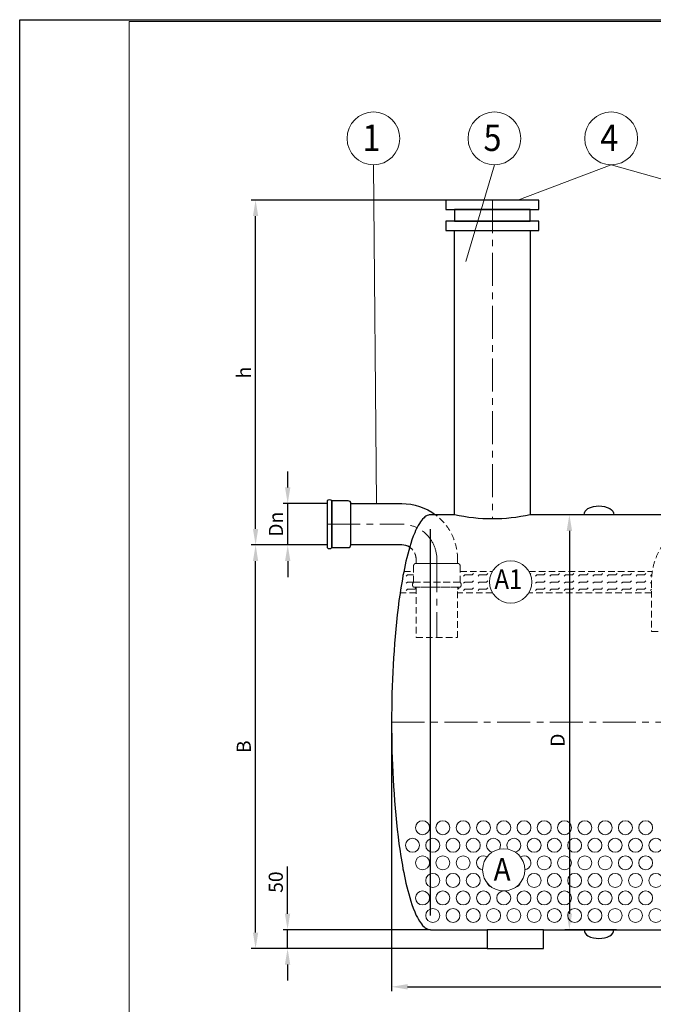
# Model space of a CAD drawing. Extents: x 0 to 5725, y 0 to 3967.
# Drawn here: x 0 to 1681, y 1357 to 3967 of the extents above; entities that cross this region are included whole.
import ezdxf
from ezdxf.enums import TextEntityAlignment as Align

# ---------------------------------------------------------------- set-up
doc = ezdxf.new("R2010")
doc.units = 0
doc.header["$LTSCALE"] = 70
doc.linetypes.add('CENTER', pattern=[2, 1.25, -0.25, 0.25, -0.25])
doc.linetypes.add('HIDDEN', pattern=[0.375, 0.25, -0.125])
doc.layers.get('0').update_dxf_attribs({"linetype": 'CONTINUOUS', "lineweight": 15})
doc.layers.get('DEFPOINTS').update_dxf_attribs({"linetype": 'CONTINUOUS'})
for name, color, linetype, lineweight in [('1', 1, 'CONTINUOUS', 15), ('2', 2, 'CONTINUOUS', 35), ('3', 3, 'CONTINUOUS', 30), ('4', 4, 'CONTINUOUS', 15), ('5', 5, 'CENTER', 9), ('6', 6, 'HIDDEN', 20), ('7', 7, 'CONTINUOUS', 9)]:
    doc.layers.add(name, color=color, linetype=linetype, lineweight=lineweight)
doc.styles.get("Standard").update_dxf_attribs({"font": 'ROMANS.SHX', "width": 0.9, "oblique": 10})
doc.styles.add('ЕСКД', font='romans.shx', dxfattribs={"width": 0.9, "oblique": 10, "height": 3.5})
doc.dimstyles.new('STANDARD$0', dxfattribs={"dimtxt": 1.5, "dimasz": 1.7, "dimexe": 0.48, "dimexo": 0, "dimgap": 0.5, "dimtad": 1, "dimdec": 0, "dimzin": 0, "dimdsep": 46, "dimtxsty": 'Standard', "dimcen": 1.25, "dimadec": 0, "dimazin": 0, "dimtfac": 1.25, "dimtmove": 0, "dimatfit": 3, "dimfxl": 0, "dimtolj": 1, "dimtzin": 0, "dimarcsym": 0})

# ---------------------------------------------------------------- blocks, each defined once
blk = doc.blocks.new('*D1')
at = {"layer": '4', "color": 0, "lineweight": -2}
for p, q in [((986.6, 2104.7), (986.6, 1391.3)), ((2886.6, 2104.7), (2886.6, 1391.3)), ((1029.1, 1403.3), (2844.1, 1403.3))]:
    blk.add_line(p, q, dxfattribs=at)
at = {"layer": '4', "color": 0}
for points in [[(1029.1, 1410.4), (1029.1, 1396.2), (986.6, 1403.3)], [(2844.1, 1410.4), (2844.1, 1396.2), (2886.6, 1403.3)]]:
    blk.add_solid(points, dxfattribs=at)
at = {"layer": 'DEFPOINTS', "color": 0}
for p in [(986.6, 2104.7), (2886.6, 2104.7), (2886.6, 1403.3)]:
    blk.add_point(p, dxfattribs=at)
at = {"layer": '4', "color": 0, "insert": (1936.6, 1434.5), "char_height": 37.5, "attachment_point": 5}
blk.add_mtext('\\A1;L', dxfattribs=at)
blk = doc.blocks.new('*D2')
at = {"layer": '4', "color": 0, "lineweight": -2}
for p, q in [((815.3, 2574.7), (613.8, 2574.7)), ((625.8, 1547.2), (625.8, 2532.2)), ((1239.8, 1504.7), (613.8, 1504.7))]:
    blk.add_line(p, q, dxfattribs=at)
at = {"layer": '4', "color": 0}
for points in [[(618.7, 2532.2), (632.8, 2532.2), (625.8, 2574.7)], [(618.7, 1547.2), (632.8, 1547.2), (625.8, 1504.7)]]:
    blk.add_solid(points, dxfattribs=at)
at = {"layer": 'DEFPOINTS', "color": 0}
for p in [(625.8, 2574.7), (815.3, 2574.7), (1239.8, 1504.7)]:
    blk.add_point(p, dxfattribs=at)
at = {"layer": '4', "color": 0, "insert": (594.5, 2039.7), "char_height": 37.5, "attachment_point": 5, "rotation": 90}
blk.add_mtext('\\A1;B', dxfattribs=at)
blk = doc.blocks.new('*D3')
at = {"layer": '4', "color": 0, "lineweight": -2}
for p, q in [((1130.3, 3489.1), (613.8, 3489.1)), ((625.8, 2617.2), (625.8, 3446.6)), ((815.3, 2574.7), (613.8, 2574.7))]:
    blk.add_line(p, q, dxfattribs=at)
at = {"layer": '4', "color": 0}
for points in [[(618.7, 3446.6), (632.8, 3446.6), (625.8, 3489.1)], [(618.7, 2617.2), (632.8, 2617.2), (625.8, 2574.7)]]:
    blk.add_solid(points, dxfattribs=at)
at = {"layer": 'DEFPOINTS', "color": 0}
for p in [(625.8, 3489.1), (1130.3, 3489.1), (815.3, 2574.7)]:
    blk.add_point(p, dxfattribs=at)
at = {"layer": '4', "color": 0, "insert": (594.5, 3031.9), "char_height": 37.5, "attachment_point": 5, "rotation": 90}
blk.add_mtext('\\A1;h', dxfattribs=at)
blk = doc.blocks.new('*D5')
at = {"layer": '4', "color": 0, "lineweight": -2}
for p, q in [((710.6, 1597.2), (710.6, 1721.9)), ((1089.8, 1554.7), (698.6, 1554.7)), ((710.6, 1504.7), (710.6, 1554.7)), ((1239.8, 1504.7), (698.6, 1504.7)), ((710.6, 1462.2), (710.6, 1419.7))]:
    blk.add_line(p, q, dxfattribs=at)
at = {"layer": '4', "color": 0}
for points in [[(703.5, 1597.2), (717.7, 1597.2), (710.6, 1554.7)], [(703.5, 1462.2), (717.7, 1462.2), (710.6, 1504.7)]]:
    blk.add_solid(points, dxfattribs=at)
at = {"layer": 'DEFPOINTS', "color": 0}
for p in [(710.6, 1554.7), (1089.8, 1554.7), (1239.8, 1504.7)]:
    blk.add_point(p, dxfattribs=at)
at = {"layer": '4', "color": 0, "insert": (679.3, 1680.8), "char_height": 37.5, "attachment_point": 5, "rotation": 90}
blk.add_mtext('\\A1;50', dxfattribs=at)
blk = doc.blocks.new('*D7')
at = {"layer": '4', "color": 0, "lineweight": -2}
for p, q in [((711, 2727.2), (711, 2769.7)), ((815.3, 2684.7), (699, 2684.7)), ((711, 2574.7), (711, 2684.7)), ((815.3, 2574.7), (699, 2574.7)), ((711, 2532.2), (711, 2489.7))]:
    blk.add_line(p, q, dxfattribs=at)
at = {"layer": '4', "color": 0}
for points in [[(703.9, 2727.2), (718.1, 2727.2), (711, 2684.7)], [(703.9, 2532.2), (718.1, 2532.2), (711, 2574.7)]]:
    blk.add_solid(points, dxfattribs=at)
at = {"layer": 'DEFPOINTS', "color": 0}
for p in [(711, 2684.7), (815.3, 2684.7), (815.3, 2574.7)]:
    blk.add_point(p, dxfattribs=at)
at = {"layer": '4', "color": 0, "insert": (679.7, 2629.7), "char_height": 37.5, "attachment_point": 5, "rotation": 90}
blk.add_mtext('\\A1;Dn', dxfattribs=at)
blk = doc.blocks.new('*D6')
at = {"layer": '4', "color": 0, "lineweight": -2}
for p, q in [((1573.7, 2654.7), (1446.2, 2654.7)), ((1458.2, 2612.2), (1458.2, 1597.2)), ((1583, 1554.7), (1446.2, 1554.7))]:
    blk.add_line(p, q, dxfattribs=at)
at = {"layer": '4', "color": 0}
for points in [[(1451.1, 2612.2), (1465.3, 2612.2), (1458.2, 2654.7)], [(1451.1, 1597.2), (1465.3, 1597.2), (1458.2, 1554.7)]]:
    blk.add_solid(points, dxfattribs=at)
at = {"layer": 'DEFPOINTS', "color": 0}
for p in [(1573.7, 2654.7), (1458.2, 1554.7), (1583, 1554.7)]:
    blk.add_point(p, dxfattribs=at)
at = {"layer": '4', "color": 0, "insert": (1426.9, 2057.2), "char_height": 37.5, "attachment_point": 5, "rotation": 90}
blk.add_mtext('\\A1;D', dxfattribs=at)

msp = doc.modelspace()

# ---------------------------------------------------------------- hatches: boundary and pattern name
at = {"layer": '7'}
h = msp.add_hatch(dxfattribs=at)
h.set_pattern_fill('FLEX', color=256, scale=80, style=0)
h.paths.add_polyline_path([(1676.1, 2403.4), (1211.6, 2403.4), (1211.6, 2346.5), (1676.1, 2346.5)])
h.paths.add_polyline_path([(1876.6, 2403.4), (1764.1, 2403.4), (1764.1, 2346.5), (1876.6, 2346.5)])
h.paths.add_polyline_path([(2054.4, 2403.4), (1885.4, 2403.4), (1885.4, 2346.5), (2054.4, 2346.5)])
h.paths.add_polyline_path([(2184.3, 2403.4), (2054.4, 2403.4), (2054.4, 2346.5), (2061.5, 2346.5), (2169.6, 2346.5)])
h.paths.add_polyline_path([(2410.9, 2403.4), (2184.3, 2403.4), (2169.6, 2346.5), (2410.9, 2346.5)])
h.paths.add_polyline_path([(2465, 2403.4), (2410.9, 2403.4), (2410.9, 2346.5), (2418, 2346.5), (2465, 2346.5)])
h.paths.add_polyline_path([(2577.7, 2403.4), (2465, 2403.4), (2465, 2346.5), (2577.7, 2346.5)])
h.paths.add_polyline_path([(2604.3, 2403.4), (2577.7, 2403.4), (2577.7, 2346.5), (2593.9, 2346.5)])
h.paths.add_polyline_path([(2668.7, 2403.4), (2604.3, 2403.4), (2593.9, 2346.5), (2668.7, 2346.5)])
h.paths.add_polyline_path([(2832.6, 2392.6), (2832, 2403.4), (2778.7, 2403.4), (2778.7, 2346.5), (2834.7, 2346.5), (2834.4, 2354.7), (2833.6, 2373.7)])
h = msp.add_hatch(dxfattribs=at)
h.set_pattern_fill('FLEX', color=256, scale=80, style=0)
h.paths.add_polyline_path([(1676.1, 2403.4), (1211.6, 2403.4), (1211.6, 2346.5), (1676.1, 2346.5)])

# ---------------------------------------------------------------- linework, layer by layer
for p, q in [((5720.2, 3962.4), (290.4, 3962.4)), ((290.4, 3962.4), (290.4, 5)), ((1025.3, 2492.2), (1028.7, 2495.6)), ((1028.7, 2495.6), (1044.8, 2495.6)), ((1177.7, 2492.2), (1181.1, 2495.6)), ((1181.1, 2495.6), (1200.2, 2495.6)), ((1200.2, 2495.6), (1203.5, 2498.9)), ((1215.8, 2492.2), (1219.2, 2495.6)), ((1219.2, 2495.6), (1238.2, 2495.6)), ((1238.2, 2495.6), (1241.6, 2498.9)), ((1354.4, 2497.4), (1355.9, 2498.9)), ((1368.2, 2492.2), (1371.6, 2495.6)), ((1371.6, 2495.6), (1390.7, 2495.6)), ((1390.7, 2495.6), (1394, 2498.9)), ((1406.3, 2492.2), (1409.7, 2495.6)), ((1409.7, 2495.6), (1428.7, 2495.6)), ((1428.7, 2495.6), (1432.1, 2498.9)), ((1444.4, 2492.2), (1447.8, 2495.6)), ((1447.8, 2495.6), (1466.8, 2495.6)), ((1466.8, 2495.6), (1470.2, 2498.9)), ((1482.5, 2492.2), (1485.9, 2495.6)), ((1485.9, 2495.6), (1504.9, 2495.6)), ((1504.9, 2495.6), (1508.3, 2498.9)), ((1520.6, 2492.2), (1524, 2495.6)), ((1524, 2495.6), (1543, 2495.6)), ((1543, 2495.6), (1546.4, 2498.9)), ((1558.7, 2492.2), (1562.1, 2495.6)), ((1562.1, 2495.6), (1581.1, 2495.6)), ((1581.1, 2495.6), (1584.5, 2498.9)), ((1596.8, 2492.2), (1600.2, 2495.6)), ((1600.2, 2495.6), (1619.2, 2495.6)), ((1619.2, 2495.6), (1622.6, 2498.9)), ((1634.9, 2492.2), (1638.3, 2495.6)), ((1638.3, 2495.6), (1657.3, 2495.6)), ((1657.3, 2495.6), (1660.7, 2498.9)), ((1673, 2492.2), (1676.4, 2495.6)), ((1676.4, 2495.6), (1677, 2495.6)), ((1010.8, 2458.6), (1013, 2460.8)), ((1025.3, 2473.1), (1028.7, 2476.5)), ((1025.3, 2454.1), (1028.7, 2457.5)), ((1028.7, 2476.5), (1044.8, 2476.5)), ((1028.7, 2457.4), (1047.8, 2457.4)), ((1047.8, 2457.5), (1051.1, 2460.8)), ((1161.6, 2457.4), (1162, 2457.4)), ((1162, 2457.5), (1165.4, 2460.8)), ((1177.7, 2473.1), (1181.1, 2476.5)), ((1177.7, 2454.1), (1181.1, 2457.5)), ((1181.1, 2476.5), (1200.2, 2476.5)), ((1181.1, 2457.4), (1200.2, 2457.4)), ((1200.2, 2476.5), (1203.5, 2479.9)), ((1200.2, 2457.5), (1203.5, 2460.8)), ((1215.8, 2473.1), (1219.2, 2476.5)), ((1215.8, 2454.1), (1219.2, 2457.5)), ((1219.2, 2476.5), (1238.2, 2476.5)), ((1219.2, 2457.4), (1238.2, 2457.4)), ((1238.2, 2476.5), (1241.6, 2479.9)), ((1238.2, 2457.5), (1241.6, 2460.8)), ((1368.2, 2473.1), (1371.6, 2476.5)), ((1368.2, 2454.1), (1371.6, 2457.5)), ((1371.6, 2476.5), (1390.7, 2476.5)), ((1371.6, 2457.4), (1390.7, 2457.4)), ((1390.7, 2476.5), (1394, 2479.9)), ((1390.7, 2457.5), (1394, 2460.8)), ((1406.3, 2473.1), (1409.7, 2476.5)), ((1406.3, 2454.1), (1409.7, 2457.5)), ((1409.7, 2476.5), (1428.7, 2476.5)), ((1409.7, 2457.4), (1428.7, 2457.4)), ((1428.7, 2476.5), (1432.1, 2479.9)), ((1428.7, 2457.5), (1432.1, 2460.8)), ((1444.4, 2473.1), (1447.8, 2476.5)), ((1444.4, 2454.1), (1447.8, 2457.5)), ((1447.8, 2476.5), (1466.8, 2476.5)), ((1447.8, 2457.4), (1466.8, 2457.4)), ((1466.8, 2476.5), (1470.2, 2479.9)), ((1466.8, 2457.5), (1470.2, 2460.8)), ((1482.5, 2473.1), (1485.9, 2476.5)), ((1482.5, 2454.1), (1485.9, 2457.5)), ((1485.9, 2476.5), (1504.9, 2476.5)), ((1485.9, 2457.4), (1504.9, 2457.4)), ((1504.9, 2476.5), (1508.3, 2479.9)), ((1504.9, 2457.5), (1508.3, 2460.8)), ((1520.6, 2473.1), (1524, 2476.5)), ((1520.6, 2454.1), (1524, 2457.5)), ((1524, 2476.5), (1543, 2476.5)), ((1524, 2457.4), (1543, 2457.4)), ((1543, 2476.5), (1546.4, 2479.9)), ((1543, 2457.5), (1546.4, 2460.8)), ((1558.7, 2473.1), (1562.1, 2476.5)), ((1558.7, 2454.1), (1562.1, 2457.5)), ((1562.1, 2476.5), (1581.1, 2476.5)), ((1562.1, 2457.4), (1581.1, 2457.4)), ((1581.1, 2476.5), (1584.5, 2479.9)), ((1581.1, 2457.5), (1584.5, 2460.8)), ((1596.8, 2473.1), (1600.2, 2476.5)), ((1596.8, 2454.1), (1600.2, 2457.5)), ((1600.2, 2476.5), (1619.2, 2476.5)), ((1600.2, 2457.4), (1619.2, 2457.4)), ((1619.2, 2476.5), (1622.6, 2479.9)), ((1619.2, 2457.5), (1622.6, 2460.8)), ((1634.9, 2473.1), (1638.3, 2476.5)), ((1634.9, 2454.1), (1638.3, 2457.5)), ((1638.3, 2476.5), (1657.3, 2476.5)), ((1638.3, 2457.4), (1657.3, 2457.4)), ((1657.3, 2476.5), (1660.7, 2479.9)), ((1657.3, 2457.5), (1660.7, 2460.8)), ((1673, 2473.1), (1676.1, 2476.2)), ((1673, 2454.1), (1676.1, 2457.2))]:
    msp.add_line(p, q)
at = {"layer": '1'}
for centre in [(1068.8, 1825.1), (1122.6, 1825.1), (1176.4, 1825.1), (1230.2, 1825.1), (1284, 1825.1), (1337.8, 1825.1), (1391.5, 1825.1), (1445.3, 1825.1), (1499.1, 1825.1), (1552.9, 1825.1), (1606.7, 1825.1), (1660.5, 1825.1), (1041.9, 1778.5), (1095.7, 1778.5), (1149.5, 1778.5), (1203.3, 1778.5), (1364.6, 1778.5), (1418.4, 1778.5), (1472.2, 1778.5), (1526, 1778.5), (1579.8, 1778.5), (1633.6, 1778.5), (1687.4, 1778.5), (1068.8, 1731.9), (1122.6, 1731.9), (1176.4, 1731.9), (1391.5, 1731.9), (1445.3, 1731.9), (1499.1, 1731.9), (1552.9, 1731.9), (1606.7, 1731.9), (1660.5, 1731.9), (1095.7, 1685.4), (1149.5, 1685.4), (1203.3, 1685.4), (1364.6, 1685.4), (1418.4, 1685.4), (1472.2, 1685.4), (1526, 1685.4), (1579.8, 1685.4), (1633.6, 1685.4), (1687.4, 1685.4), (1068.8, 1638.8), (1122.6, 1638.8), (1176.4, 1638.8), (1230.2, 1638.8), (1284, 1638.8), (1337.8, 1638.8), (1391.5, 1638.8), (1445.3, 1638.8), (1499.1, 1638.8), (1552.9, 1638.8), (1606.7, 1638.8), (1660.5, 1638.8), (1095.7, 1592.2), (1149.5, 1592.2), (1203.3, 1592.2), (1257.1, 1592.2), (1310.9, 1592.2), (1364.6, 1592.2), (1418.4, 1592.2), (1472.2, 1592.2), (1526, 1592.2), (1579.8, 1592.2), (1633.6, 1592.2), (1687.4, 1592.2)]:
    msp.add_circle(centre, 18.5, dxfattribs=at)
for centre, start, end in [((1257.1, 1778.5), 326.0712, 259.0808), ((1310.9, 1778.5), 281.7402, 213.6194), ((1230.2, 1731.9), 58.4507, 263.6762), ((1337.8, 1731.9), 277.3841, 120.7121), ((1257.1, 1685.4), 197.8661, 254.2228), ((1310.9, 1685.4), 287.6975, 339.4893)]:
    msp.add_arc(centre, 18.5, start, end, dxfattribs=at)
at = {"layer": '3'}
msp.add_line((1089.8, 1592.7), (1089.8, 2616.8), dxfattribs=at)
for points in [[(1130.3, 3464.1), (1377.3, 3464.1), (1377.3, 3489.1), (1130.3, 3489.1)], [(1153.8, 3433.1), (1353.8, 3433.1), (1353.8, 3464.1), (1153.8, 3464.1)], [(1130.3, 3408.1), (1377.3, 3408.1), (1377.3, 3433.1), (1130.3, 3433.1)], [(1239.8, 1504.7), (1389.8, 1504.7), (1389.8, 1554.7), (1239.8, 1554.7)]]:
    msp.add_lwpolyline(points, close=True, dxfattribs=at)
for points in [[(1153.8, 2654.7), (1153.8, 3408.1), (1353.8, 3408.1), (1353.8, 2654.7, -0.110859), (1153.8, 2654.7)], [(1034.3, 2568.6, 0.145488), (1013.6, 2574.7), (878.5, 2574.7), (878.5, 2684.7), (1013.6, 2684.7, -0.16343), (1102.9, 2654.7, -0.16343)], [(1497.4, 2654.7, -0.283871), (1507.5, 2671.2, -0.236475), (1565.8, 2671.2, -0.283871), (1575.9, 2654.7)], [(1497.4, 1554.7, 0.283871), (1507.5, 1538.3, 0.236475), (1565.8, 1538.3, 0.283871), (1575.9, 1554.7)]]:
    msp.add_lwpolyline(points, format="xyb", dxfattribs=at)
for points in [[(828.4, 2691.6, 0.432894), (815.3, 2691.6), (815.3, 2691.6), (815.3, 2567.9, 0.432894), (828.4, 2567.9)], [(828.4, 2567.9), (871.7, 2567.9, 0.414214), (878.5, 2574.7), (878.5, 2684.7, 0.414214), (871.7, 2691.6), (828.4, 2691.6)]]:
    msp.add_lwpolyline(points, format="xyb", close=True, dxfattribs=at)
for points in [[(1153.8, 2654.7), (1089.8, 2654.7), (1085.9, 2654.3), (1084.3, 2654), (1081.2, 2652.8), (1077.7, 2650.9), (1075, 2649), (1072.7, 2647.1), (1068.9, 2643.3), (1065.7, 2639.6), (1062.9, 2635.8), (1060.4, 2632), (1057, 2626.3), (1055, 2622.5), (1052.1, 2616.8), (1050.4, 2613), (1047.9, 2607.3), (1044.1, 2597.8), (1040.6, 2588.3), (1037.5, 2578.9), (1034.6, 2569.4), (1031.9, 2559.9), (1029.3, 2550.4), (1026.9, 2540.9), (1024.7, 2531.5), (1022.6, 2522), (1020.6, 2512.5), (1018.6, 2503), (1016.8, 2493.5), (1015.1, 2484), (1013.4, 2474.6), (1011.9, 2465.1), (1010.3, 2455.6), (1008.9, 2446.1), (1006.2, 2427.1), (1003.8, 2408.2), (1001.5, 2389.2), (999.4, 2370.2), (997.6, 2351.3), (995.9, 2332.3), (994.3, 2313.3), (993, 2294.4), (991.7, 2275.4), (990.6, 2256.5), (989.7, 2237.5), (988.9, 2218.5), (988.2, 2199.6), (987.6, 2180.6), (987.2, 2161.6), (986.9, 2142.7), (986.7, 2123.7), (986.6, 2104.7), (986.7, 2085.8), (986.9, 2066.8), (987.2, 2047.8), (987.6, 2028.9), (988.2, 2009.9), (988.9, 1990.9), (989.7, 1972), (990.6, 1953), (991.7, 1934), (993, 1915.1), (994.3, 1896.1), (995.9, 1877.1), (997.6, 1858.2), (999.4, 1839.2), (1001.5, 1820.2), (1003.8, 1801.3), (1006.2, 1782.3), (1008.9, 1763.3), (1010.3, 1753.9), (1011.9, 1744.4), (1013.4, 1734.9), (1015.1, 1725.4), (1016.8, 1715.9), (1018.6, 1706.5), (1020.6, 1697), (1022.6, 1687.5), (1024.7, 1678), (1026.9, 1668.5), (1029.3, 1659), (1031.9, 1649.6), (1034.6, 1640.1), (1037.5, 1630.6), (1040.6, 1621.1), (1044.1, 1611.6), (1047.9, 1602.1), (1050.4, 1596.5), (1052.1, 1592.7), (1055, 1587), (1057, 1583.2), (1060.4, 1577.5), (1062.9, 1573.7), (1065.7, 1569.9), (1068.9, 1566.1), (1072.7, 1562.3), (1075, 1560.4), (1077.7, 1558.5), (1081.2, 1556.6), (1084.3, 1555.5), (1085.9, 1555.1), (1089.8, 1554.7), (1239.8, 1554.7)], [(1732.6, 2654.7), (1353.8, 2654.7)], [(1389.8, 1554.7), (2483.5, 1554.7)]]:
    msp.add_lwpolyline(points, dxfattribs=at)
at = {"layer": '4'}
for p, q in [((938.3, 3582.8), (946.1, 2684.7)), ((1259.3, 3582.8), (1183.8, 3325.9)), ((1569, 3582.8), (1321.3, 3489.1)), ((1569, 3582.8), (1901.7, 3489.1))]:
    msp.add_line(p, q, dxfattribs=at)
for centre, radius in [((938.3, 3652.8), 70), ((1259.3, 3652.8), 70), ((1569, 3652.8), 70), ((1302.4, 2476.6), 56), ((1284.1, 1713.4), 56)]:
    msp.add_circle(centre, radius, dxfattribs=at)
at = {"layer": '5'}
for p, q in [((1253.8, 3489.1), (1253.8, 2643.6)), ((986.6, 2104.7), (2886.6, 2104.7))]:
    msp.add_line(p, q, dxfattribs=at)
msp.add_lwpolyline([(815.3, 2629.7), (1013.6, 2629.7, -0.414214), (1106.6, 2536.7), (1106.6, 2329)], format="xyb", dxfattribs=at)
at = {"layer": '6'}
for points in [[(1102.9, 2654.7, -0.234883), (1161.6, 2536.7), (1161.6, 2526), (1051.6, 2526), (1051.6, 2536.7, 0.253452), (1034.3, 2568.6, 0.253452)], [(2009.3, 2558.8), (2657.2, 2558.8), (2657.2, 2646.8), (1844.1, 2646.8, 0.414214), (1676.1, 2478.8), (1676.1, 2344.9), (1764.1, 2344.9), (1764.1, 2478.8, -0.414214), (1844.1, 2558.8), (1909.3, 2558.8)]]:
    msp.add_lwpolyline(points, format="xyb", dxfattribs=at)
for points in [[(1044.8, 2475.8), (1044.8, 2519.1, -0.414214), (1051.6, 2526), (1161.6, 2526, -0.414214), (1168.4, 2519.1), (1168.4, 2475.8)], [(1168.4, 2475.8, -0.432894), (1168.4, 2462.7), (1168.4, 2462.7), (1044.8, 2462.7, -0.432894), (1044.8, 2475.8)]]:
    msp.add_lwpolyline(points, format="xyb", close=True, dxfattribs=at)
for points in [[(1019, 2504.7), (1044.8, 2504.7)], [(1168.4, 2504.7), (1253.9, 2504.7)], [(1350.8, 2504.7), (1678.1, 2504.7)], [(1051.6, 2447.8), (1009.2, 2447.8)], [(1254.3, 2447.8), (1161.6, 2447.8)], [(1676.1, 2447.8), (1350.4, 2447.8)]]:
    msp.add_lwpolyline(points, dxfattribs=at)
msp.add_lwpolyline([(1161.6, 2329), (1161.6, 2462.7), (1051.6, 2462.7), (1051.6, 2329)], close=True, dxfattribs=at)
at = {"layer": 'DEFPOINTS'}
for p, q in [((0, 3967.4), (5725.2, 3967.4)), ((0, 0), (0, 3967.4))]:
    msp.add_line(p, q, dxfattribs=at)

# ---------------------------------------------------------------- texts
at = {"layer": '2', "style": 'ЕСКД', "oblique": 10, "width": 0.9}
for s, height, p in [('А1', 52, (1296.4, 2458.1)), ('A', 60, (1279.7, 1684.8))]:
    msp.add_text(s, height=height, dxfattribs=at).set_placement(p, align=Align.CENTER)
at = {"layer": '3', "style": 'ЕСКД', "oblique": 10, "width": 0.9}
for s, p in [('1', (933.1, 3619.4)), ('5', (1254.1, 3619.4)), ('4', (1563.8, 3619.4))]:
    msp.add_text(s, height=70, dxfattribs=at).set_placement(p, align=Align.CENTER)

# ---------------------------------------------------------------- dimensions: what is measured, and where the dimension line sits
at = {"layer": '4'}
for base, p1, p2, text, picture, middle in [((625.8, 3489.1), (815.3, 2574.7), (1130.3, 3489.1), 'h', '*D3', (594.5, 3031.9)), ((711, 2684.7), (815.3, 2574.7), (815.3, 2684.7), 'Dn', '*D7', (679.7, 2629.7)), ((625.8, 2574.7), (1239.8, 1504.7), (815.3, 2574.7), 'B', '*D2', (594.5, 2039.7))]:
    dim = msp.add_linear_dim(base=base, p1=p1, p2=p2, angle=90, text=text, dimstyle='STANDARD$0', override={"dimscale": 25, "dimtfac": 1, "dimtdec": 0}, dxfattribs=at)
    dim.commit()
    dim.dimension.update_dxf_attribs({"geometry": picture, "text_midpoint": middle})
dim = msp.add_linear_dim(base=(1458.2, 1554.7), p1=(1573.7, 2654.7), p2=(1583, 1554.7), angle=90, text='D', dimstyle='STANDARD$0', override={"dimscale": 25, "dimtfac": 1, "dimtdec": 0}, dxfattribs=at)
dim.commit()
dim.dimension.update_dxf_attribs({"geometry": '*D6', "text_midpoint": (1458.2, 2057.2), "dimtype": 160})
dim = msp.add_linear_dim(base=(2886.6, 1403.3), p1=(986.6, 2104.7), p2=(2886.6, 2104.7), text='L', dimstyle='STANDARD$0', override={"dimscale": 25, "dimtfac": 1, "dimtdec": 0}, dxfattribs=at)
dim.commit()
dim.dimension.update_dxf_attribs({"geometry": '*D1', "text_midpoint": (1936.6, 1403.3), "dimtype": 160})
dim = msp.add_linear_dim(base=(710.6, 1554.7), p1=(1239.8, 1504.7), p2=(1089.8, 1554.7), angle=90, dimstyle='STANDARD$0', override={"dimscale": 25, "dimtfac": 1, "dimtdec": 0}, dxfattribs=at)
dim.commit()
dim.dimension.update_dxf_attribs({"geometry": '*D5', "text_midpoint": (679.3, 1680.8)})

doc.saveas('drawing.dxf')
